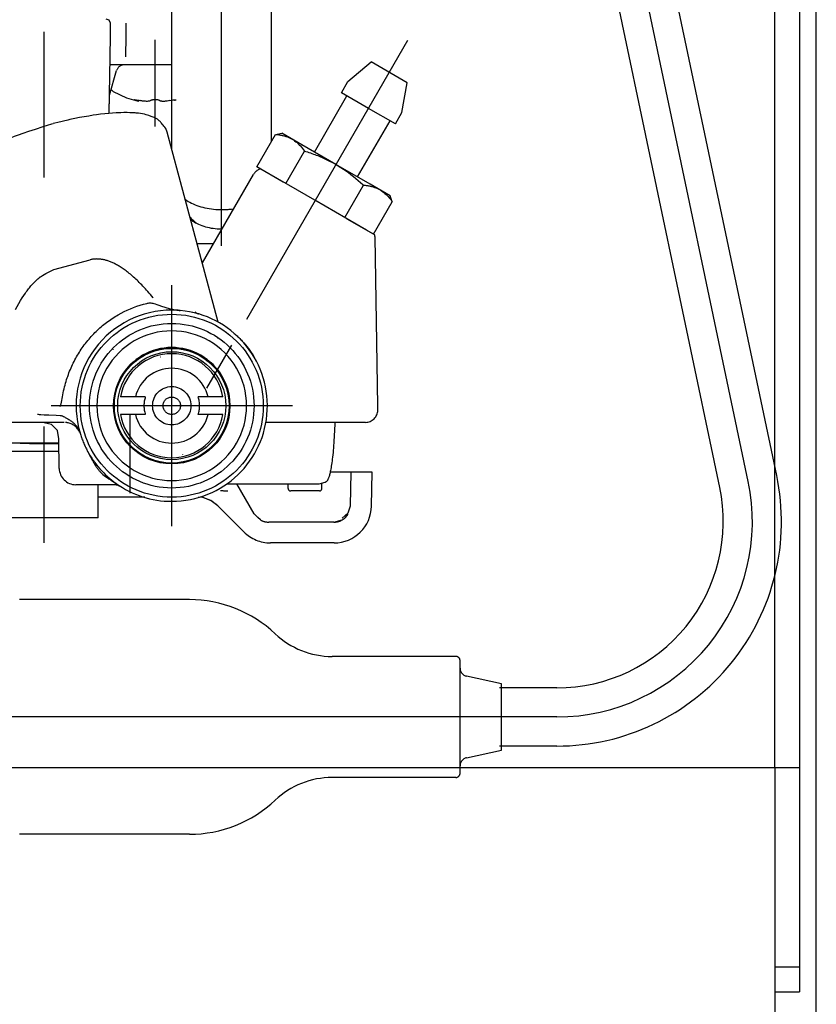
# Model space of a CAD drawing. Units: millimetres. Extents: x 0 to 11880, y 0 to 8400.
# Drawn here: x 9120 to 9215, y 5810 to 5928 of the extents above; entities that cross this region are included whole.
import ezdxf

# ---------------------------------------------------------------- set-up
doc = ezdxf.new("R2010")
doc.units = ezdxf.units.MM
doc.header["$LTSCALE"] = 20
doc.linetypes.add('gen4a', pattern=[16.25, 9.75, -1.5, 1, -1.5, 1, -1.5])
doc.layers.add('4A', color=3, linetype='gen4a')
doc.layers.add('RUNDUNGEN', color=7, linetype='Continuous')

# ---------------------------------------------------------------- blocks, each defined once
blk = doc.blocks.new('pu-7_18-2')
at = {"layer": '4A'}
for p, q in [((79.150681, 60.232735), (79.150681, 156.289337)), ((112.087189, 120.137924), (112.087189, 136.607605)), ((111.087189, 120.120468), (111.087189, 129.253708)), ((103.087189, 115.402412), (103.087189, 128.402405)), ((114.587189, 119.492584), (114.587189, 128.486908)), ((65.042625, 104.424393), (65.042625, 124.837242)), ((93.258728, 104.424393), (93.258728, 124.837242)), ((114.325089, 121.004639), (114.587189, 122.086014)), ((100.087189, 121.902412), (114.087189, 121.902412)), ((113.607269, 120.285782), (114.325089, 121.004639)), ((116.587189, 92.050644), (116.587189, 121.050644)), ((144.038086, 121.902412), (161.569733, 121.902412)), ((109.052284, 120.084946), (112.622093, 120.147255)), ((112.622093, 120.147255), (113.607269, 120.285782)), ((116.587189, 120.041565), (116.587204, 119.905716)), ((132.957718, 120.712128), (134.120316, 116.373245)), ((114.541016, 119.142563), (114.54528, 119.160553)), ((114.54528, 119.160553), (114.549606, 119.179581)), ((114.549606, 119.179581), (114.553993, 119.199844)), ((114.553993, 119.199844), (114.558456, 119.221619)), ((114.558456, 119.221619), (114.562988, 119.2453)), ((114.562988, 119.2453), (114.567596, 119.2715)), ((114.567596, 119.2715), (114.572304, 119.301239)), ((114.572304, 119.301239), (114.577118, 119.336502)), ((107.087189, 113.621719), (107.087189, 118.085251)), ((116.587189, 106.805428), (116.587189, 118.402412)), ((134.120316, 116.373245), (134.137497, 116.377426)), ((103.087189, 115.402412), (107.087189, 115.402412)), ((105.587189, 109.805428), (105.587189, 115.402412)), ((121.289566, 115.214424), (121.290955, 115.211784)), ((151.76326, 114.067307), (158.569733, 113.949875)), ((151.763382, 114.065155), (153.937805, 114.027206)), ((153.928238, 114.029953), (156.899109, 113.17807)), ((154.326935, 113.550644), (154.61058, 113.83429)), ((157.587189, 113.445648), (157.587189, 113.966827)), ((158.569733, 113.949875), (161.087189, 113.905792)), ((161.087189, 113.905792), (162.595917, 113.932121)), ((162.595917, 113.932121), (162.943817, 114.081863)), ((162.943817, 114.081863), (163.087189, 114.441376)), ((113.402054, 112.73555), (113.412598, 112.759758)), ((115.537186, 109.726669), (115.537186, 112.711899)), ((117.637184, 109.726669), (117.637184, 112.711899)), ((153.590256, 111.97084), (154.326935, 113.550644)), ((157.587189, 111.097984), (157.587189, 113.445648)), ((106.052284, 111.550644), (115.622093, 111.550644)), ((120.293884, 112.38382), (120.299393, 112.368713)), ((153.194244, 110.56752), (153.590256, 111.97084)), ((158.56839, 112.062469), (161.087189, 112.023628)), ((161.087189, 112.023628), (162.596588, 112.046906)), ((153.194244, 110.56752), (153.324066, 110.567841)), ((157.587189, 107.690018), (157.587189, 111.097984)), ((129.574432, 108.800888), (129.57608, 108.798889)), ((150.17775, 108.550644), (160.587234, 108.550644)), ((126.625549, 100.958206), (149.486801, 107.083862)), ((149.486801, 107.083862), (149.9254, 107.257294)), ((157.587234, 106.550644), (157.587234, 107.690018)), ((102.087189, 106.550644), (131.087189, 106.550644)), ((147.496811, 106.550644), (165.893097, 106.550644)), ((153.194244, 106.533768), (153.324005, 106.533447)), ((109.821365, 104.810394), (109.825424, 104.828568)), ((123.348297, 104.832191), (123.35318, 104.810257)), ((105.547241, 102.782715), (105.571701, 103.348923)), ((105.565605, 102.803741), (105.578033, 103.324272)), ((115.537186, 100.389389), (115.537186, 103.374496)), ((117.637184, 100.389389), (117.637184, 103.374496)), ((127.637177, 103.364441), (127.721741, 103.6689)), ((127.721741, 103.6689), (127.801941, 103.999519)), ((136.044891, 101.554337), (136.044891, 103.482109)), ((105.157684, 101.817551), (105.547241, 102.782715)), ((105.177963, 101.838516), (105.565605, 102.803741)), ((110.900085, 102.550644), (110.90799, 102.550644)), ((118.682175, 102.34111), (123.882141, 99.338898)), ((122.155243, 102.356651), (122.159073, 102.354446)), ((122.267593, 102.546356), (122.272064, 102.546349)), ((122.270126, 102.550644), (122.274597, 102.550644)), ((133.764313, 102.871033), (144.402893, 96.728851)), ((101.405212, 97.868668), (104.738281, 101.201736)), ((104.537689, 101.001144), (105.157684, 101.817551)), ((104.555328, 101.018784), (105.177963, 101.838516)), ((104.602402, 101.067047), (104.797539, 101.261932)), ((106.362137, 100.657547), (106.365845, 100.708252)), ((124.659531, 101.05513), (124.662933, 101.056885)), ((106.316185, 100.2034), (106.322342, 100.253601)), ((106.316185, 99.811882), (106.316185, 100.2034)), ((106.322342, 100.253601), (106.328247, 100.303864)), ((106.328247, 100.303864), (106.333893, 100.354218)), ((106.333893, 100.354218), (106.339279, 100.404633)), ((106.339279, 100.404633), (106.344406, 100.455109)), ((106.344406, 100.455109), (106.349258, 100.505653)), ((106.349258, 100.505653), (106.353836, 100.556244)), ((106.353836, 100.556244), (106.358124, 100.606873)), ((106.358124, 100.606873), (106.362137, 100.657547)), ((107.188263, 99.952454), (107.205811, 88.828827)), ((135.807709, 100.550644), (214.660187, 100.550644)), ((103.587189, 96.627991), (107.190224, 98.708206)), ((126.998993, 97.539383), (160.552231, 78.167412)), ((102.855133, 95.895943), (103.128372, 96.203506)), ((103.128372, 96.203506), (103.587189, 96.627991)), ((143.493912, 93.154457), (145.318893, 96.315414)), ((145.318909, 96.315445), (149.216034, 94.065445)), ((102.587189, 87.050644), (102.587189, 94.895943)), ((114.587189, 83.26284), (114.587189, 95.240128)), ((141.302155, 89.358215), (145.077927, 95.898056)), ((100.087189, 87.03334), (100.087189, 94.686684)), ((148.375641, 94.550644), (165.893097, 94.550644)), ((149.216034, 94.065445), (149.360672, 93.315979)), ((106.637192, 92.550644), (107.199936, 92.550644)), ((143.318909, 92.851349), (147.216034, 90.601349)), ((147.97403, 90.914261), (149.360641, 93.315933)), ((106.337189, 88.800644), (106.337189, 92.250641)), ((145.599045, 86.800644), (147.97403, 90.914261)), ((107.205811, 88.828827), (107.396545, 88.096077)), ((137.69812, 83.115852), (141.302155, 89.358215)), ((147.099045, 89.39872), (153.854034, 85.498718)), ((106.637192, 88.500641), (107.291245, 88.500641)), ((107.396545, 88.096077), (107.570183, 87.871689)), ((71.8703, 72.385597), (71.8703, 87.255615)), ((86.431053, 72.385597), (86.431053, 87.255615)), ((102.587189, 87.050644), (102.850975, 86.066208)), ((102.587189, 87.047165), (102.587189, 87.050644)), ((108.587189, 86.980217), (108.587189, 87.505646)), ((108.587189, 84.980522), (108.587189, 86.980217)), ((143.22403, 82.687019), (145.599045, 86.800644)), ((103.073639, 86.059448), (103.695801, 85.328796)), ((103.16069, 85.648827), (103.557274, 85.345345)), ((103.695801, 85.328796), (104.552284, 85.050949)), ((137.218872, 82.285782), (139.043915, 85.446831)), ((139.218918, 85.749939), (143.116028, 83.499939)), ((152.354034, 82.900642), (154.229034, 86.148239)), ((154.229034, 86.148239), (155.584946, 85.365402)), ((155.58493, 85.365417), (157.934174, 82.565712)), ((104.513268, 85.063606), (104.542, 85.051125)), ((104.542, 85.051125), (104.552284, 85.050949)), ((104.552284, 85.050949), (108.587189, 84.980522)), ((106.76268, 40.660011), (317.228882, 84.876572)), ((108.587189, 83.302063), (108.587189, 84.980522)), ((144.099045, 84.202568), (150.854034, 80.302567)), ((108.587189, 82.462837), (108.587189, 83.302063)), ((137.134232, 82.139153), (137.69812, 83.115852)), ((150.479034, 79.653053), (152.354034, 82.900642)), ((104.508652, 82.534027), (108.587189, 82.462837)), ((116.061005, 81.763069), (116.587189, 81.753883)), ((116.587189, 81.753883), (136.853394, 82.107628)), ((137.218872, 82.285782), (141.115997, 80.035782)), ((141.837372, 80.285255), (143.22403, 82.687019)), ((155.434158, 78.23558), (157.934158, 82.565712)), ((107.482285, 37.234787), (317.948486, 81.451347)), ((141.116058, 80.035896), (141.837448, 80.28537)), ((150.479034, 79.653053), (151.834946, 78.870216)), ((151.83493, 78.870224), (155.434158, 78.23558)), ((108.201889, 33.809563), (318.668091, 78.026123)), ((72.371399, 71.885605), (85.93103, 71.885605)), ((74.240746, 71.096809), (75.150673, 66.885628)), ((83.150681, 66.885628), (84.060616, 71.096809)), ((75.150681, 66.885605), (83.150681, 66.885605)), ((75.650681, 60.232735), (75.650681, 67.137245)), ((82.650681, 60.232735), (82.650681, 67.137245))]:
    blk.add_line(p, q, dxfattribs=at)
for points in [[(148.851349, 125.832268), (149.002197, 125.441277), (149.17598, 124.967964), (149.375198, 124.401443), (149.60257, 123.730164), (149.860901, 122.941864), (150.153198, 122.023582), (150.482605, 120.961685), (150.533676, 120.794846)], [(112.082397, 124.760017), (112.065834, 124.120926), (112.056702, 123.671036)], [(128.175583, 125.356796), (128.536133, 125.157814), (128.893204, 124.95163), (129.246826, 124.738174), (129.25177, 124.73513)], [(129.25177, 124.73513), (129.552063, 124.545074), (129.848175, 124.348206), (130.140152, 124.144455), (130.285599, 124.039276)], [(112.056702, 123.671036), (112.052071, 123.31601), (112.049026, 122.961517)], [(130.285599, 124.039276), (130.405884, 123.950012), (130.524841, 123.859238), (130.642395, 123.767014), (130.758652, 123.673279), (130.987122, 123.481354), (131.210342, 123.283386), (131.248062, 123.248863)], [(131.248062, 123.248863), (131.33783, 123.164963), (131.426041, 123.079765), (131.512543, 122.993454), (131.597488, 122.905846), (131.680786, 122.817078), (131.762543, 122.727036), (131.842682, 122.63578), (131.92128, 122.543243), (132.073837, 122.354401), (132.08551, 122.339417)], [(112.049026, 122.961517), (112.045662, 121.898666), (112.049072, 120.835815)], [(115.569733, 122.691284), (115.557709, 122.628799), (115.542267, 122.501556), (115.523285, 122.272636), (115.500717, 121.895859), (115.474533, 121.31575), (115.44474, 120.467697), (115.429657, 119.960999)], [(132.08551, 122.339417), (132.173172, 122.220032), (132.268677, 122.076111), (132.372665, 121.904587), (132.485733, 121.702263), (132.608551, 121.465721), (132.741791, 121.19136), (132.886139, 120.875397), (132.957718, 120.712128)], [(112.049072, 120.835815), (112.052109, 120.484116), (112.056671, 120.13739)], [(115.428345, 119.960945), (115.423264, 119.908127), (115.410172, 119.849228), (115.38739, 119.78006), (115.351219, 119.692368), (115.29184, 119.565231), (115.238617, 119.457367), (115.183411, 119.350311), (115.096786, 119.193604), (115.020126, 119.061928), (114.940781, 118.931778), (114.882889, 118.841339), (114.823128, 118.752228), (114.768295, 118.674255), (114.711807, 118.597656), (114.657516, 118.527542), (114.601685, 118.458862), (114.546982, 118.394791), (114.490829, 118.33223), (114.435249, 118.273361), (114.378326, 118.216057), (114.321701, 118.161934), (114.263809, 118.109428), (114.206085, 118.059799), (114.147156, 118.011841), (114.088341, 117.966568), (114.028381, 117.923004), (113.968506, 117.881989), (113.907555, 117.842697), (113.846657, 117.805847), (113.784714, 117.770744), (113.722794, 117.737976), (113.659859, 117.70697), (113.596886, 117.678207), (113.532883, 117.651199), (113.468735, 117.62632), (113.403549, 117.60321), (113.328354, 117.579208)], [(116.587234, 119.905891), (116.642784, 119.893921), (117.011208, 119.821716), (117.639305, 119.706032), (118.129433, 119.607826), (118.371155, 119.554642), (118.612137, 119.498161), (118.842308, 119.440826), (119.071625, 119.380264), (119.293098, 119.318375), (119.513626, 119.253326), (119.728378, 119.186569), (119.942093, 119.116684), (120.11647, 119.057068), (120.32415, 118.982925), (120.530685, 118.905716), (120.734268, 118.826157), (120.936623, 118.743584), (121.136177, 118.658646), (121.334419, 118.570724), (121.529999, 118.480453), (121.724182, 118.387222), (121.91581, 118.291641), (122.105972, 118.193153), (122.293655, 118.0923), (122.47979, 117.988594), (122.663521, 117.882523), (122.845627, 117.773636), (123.025368, 117.662399), (123.2034, 117.548401), (123.379105, 117.432037), (123.553024, 117.312988), (123.72464, 117.191589), (123.894371, 117.067551), (124.061798, 116.941193), (124.227264, 116.812248), (124.287117, 116.764587), (124.449471, 116.632477), (124.609772, 116.497864), (124.7677, 116.361008), (124.923492, 116.221725), (125.076866, 116.080276), (125.228027, 115.936462), (125.376709, 115.790543), (125.523102, 115.642319), (125.666969, 115.492065), (125.808487, 115.339584), (125.947433, 115.18512), (126.083946, 115.028511), (126.21785, 114.86998), (126.349274, 114.709381), (126.478035, 114.546921), (126.604248, 114.382477), (126.727768, 114.216217), (126.848679, 114.048065), (126.96685, 113.878159), (127.082359, 113.706436), (127.195099, 113.533028), (127.305115, 113.35788), (127.412331, 113.181122), (127.516769, 113.002701), (127.71714, 112.64119), (127.906052, 112.273682), (128.083359, 111.900482), (128.248886, 111.521957), (128.402496, 111.138428), (128.544022, 110.750282), (128.67334, 110.357895), (128.790314, 109.96167), (128.894821, 109.562027), (128.918442, 109.463943)], [(150.940598, 119.039612), (150.66095, 120.260956), (150.578262, 120.613831), (150.533676, 120.794846)], [(151.517395, 115.997131), (151.432373, 116.538567), (151.337738, 117.089417), (151.233322, 117.649864), (151.118927, 118.220078), (150.994339, 118.800232), (150.940598, 119.039612)], [(129.57608, 108.798889), (129.766907, 108.956741), (129.953857, 109.113983), (130.134415, 109.268486), (130.311172, 109.422379), (130.481781, 109.573555), (130.648651, 109.724129), (130.80957, 109.872009), (130.966858, 110.019302), (131.118393, 110.16394), (131.266388, 110.307983), (131.408813, 110.449417), (131.547806, 110.590256), (131.681427, 110.728516), (131.811707, 110.866196), (131.936829, 111.001343), (132.058655, 111.13591), (132.175552, 111.26799), (132.289246, 111.399506), (132.398178, 111.528572), (132.503998, 111.657082), (132.60527, 111.783195), (132.703506, 111.908752), (132.797379, 112.031975), (132.88829, 112.154648), (132.975037, 112.27504), (133.058899, 112.394897), (133.138763, 112.512527), (133.215836, 112.629623), (133.289093, 112.744553), (133.359619, 112.858963), (133.426514, 112.971283), (133.490753, 113.083076), (133.551514, 113.192841), (133.609695, 113.302109), (133.664566, 113.409409), (133.716919, 113.516205), (133.766129, 113.621124), (133.812881, 113.725548), (133.856628, 113.828163), (133.89798, 113.93029), (133.936478, 114.030685), (133.972626, 114.130615), (134.006058, 114.228882), (134.037201, 114.326683), (134.06575, 114.42292), (134.092072, 114.518692), (134.115891, 114.612991), (134.137543, 114.706818), (134.156799, 114.799271), (134.17392, 114.891266), (134.188766, 114.981964), (134.201508, 115.072205), (134.212051, 115.161255), (134.22052, 115.249855), (134.226868, 115.337341), (134.231186, 115.424393), (134.233429, 115.510429), (134.233673, 115.596024), (134.231903, 115.680695), (134.228149, 115.764931), (134.222412, 115.848343), (134.214706, 115.93132), (134.205048, 116.013573), (134.193436, 116.095383), (134.179886, 116.176559), (134.164383, 116.257294), (134.137497, 116.377426)], [(109.920471, 116.025848), (109.73317, 115.924881), (109.547096, 115.819908), (109.440598, 115.756821), (109.335297, 115.691765), (109.243927, 115.63282), (109.153816, 115.572105), (109.071342, 115.514038), (108.990173, 115.454323), (108.91394, 115.395706), (108.83905, 115.33551), (108.767593, 115.275467), (108.697495, 115.213928), (108.629807, 115.15181), (108.563522, 115.088257), (108.435654, 114.957352), (108.312653, 114.820053), (108.311066, 114.818192), (108.191696, 114.67305), (108.070496, 114.513489), (107.94397, 114.334343), (107.805161, 114.125015), (107.633636, 113.854256), (107.438896, 113.5457), (107.236664, 113.245399)], [(151.809113, 113.23465), (151.780823, 113.67556), (151.743378, 114.13353), (151.696411, 114.609085), (151.639557, 115.102753), (151.572464, 115.615036), (151.517395, 115.997131)], [(151.795532, 110.947517), (151.817322, 111.254059), (151.832367, 111.579819), (151.840256, 111.925674), (151.840546, 112.292542), (151.832779, 112.681335), (151.816467, 113.093025), (151.809113, 113.23465)], [(151.477524, 109.297607), (151.533127, 109.463593), (151.585403, 109.645111), (151.634018, 109.843216), (151.678619, 110.058975), (151.718826, 110.293526), (151.754242, 110.548019), (151.784409, 110.823669), (151.795532, 110.947517)], [(153.287201, 109.095535), (153.267487, 109.120224), (153.247971, 109.158066), (153.229401, 109.212265), (153.213028, 109.28569), (153.200455, 109.380112), (153.193451, 109.495529), (153.192612, 109.577225), (153.197662, 109.720978), (153.21138, 109.883438), (153.233932, 110.055717), (153.248184, 110.141541), (153.264313, 110.226166), (153.287201, 110.330009)], [(153.287201, 110.874893), (153.305908, 110.932091), (153.323639, 110.979385), (153.33725, 111.010109), (153.349609, 111.032463), (153.357956, 111.043503), (153.364349, 111.048866), (153.366867, 111.050018), (153.369125, 111.050468), (153.371185, 111.050323), (153.373108, 111.049606), (153.374939, 111.048309), (153.378357, 111.043793), (153.384048, 111.024765), (153.387177, 110.982597), (153.387222, 110.974945)], [(153.387222, 110.974945), (153.383911, 110.898895), (153.370285, 110.774811), (153.343246, 110.602203), (153.324799, 110.503632), (153.304245, 110.404816), (153.287201, 110.330009)], [(128.919464, 109.464188), (128.936707, 109.372871), (128.946808, 109.277496), (128.949646, 109.177048), (128.944931, 109.070267), (128.932159, 108.955528), (128.910538, 108.830627), (128.878906, 108.692352), (128.835388, 108.535614), (128.776642, 108.351257), (128.695496, 108.119514), (128.570221, 107.780441), (128.520737, 107.648438)], [(151.075577, 108.327881), (151.148163, 108.475342), (151.23349, 108.667557), (151.333282, 108.912827), (151.449387, 109.220139), (151.477524, 109.297607)], [(153.387192, 108.550644), (153.38327, 108.68676), (153.378448, 108.751923), (153.371857, 108.813934), (153.363937, 108.869759), (153.354568, 108.92112), (153.344666, 108.964401), (153.333771, 109.002762), (153.323151, 109.03289), (153.311935, 109.058365), (153.301682, 109.076721), (153.291168, 109.091171), (153.287201, 109.095535)], [(149.9254, 107.257294), (150.078415, 107.375229), (150.220856, 107.487617), (150.345001, 107.58812), (150.459824, 107.683723), (150.558777, 107.768723), (150.649582, 107.849442), (150.726791, 107.920761), (150.796936, 107.988365), (150.855621, 108.047699), (150.908234, 108.103851), (150.951355, 108.152802), (150.989304, 108.199036), (151.019562, 108.239044), (151.045486, 108.276787), (151.075577, 108.327881)], [(153.287201, 106.771278), (153.254532, 106.924911), (153.227005, 107.0923), (153.206711, 107.26413), (153.199829, 107.347641), (153.195175, 107.428925), (153.192596, 107.558983), (153.194016, 107.623711), (153.197342, 107.684708), (153.202332, 107.739975), (153.209, 107.791191), (153.216782, 107.835632), (153.225937, 107.876007), (153.235565, 107.909386), (153.246277, 107.938965), (153.256821, 107.962173), (153.268188, 107.98204), (153.287201, 108.005753)], [(153.287201, 108.005753), (153.304672, 108.029449), (153.323639, 108.069656), (153.343063, 108.130699), (153.361221, 108.215332), (153.375946, 108.32341), (153.385086, 108.450691), (153.387192, 108.550644)], [(153.287201, 106.771278), (153.324936, 106.596909), (153.3591, 106.40358), (153.371674, 106.316071), (153.380814, 106.237213), (153.385559, 106.178802), (153.387222, 106.129829), (153.387222, 106.127289), (153.387222, 106.125214)], [(153.387222, 106.125214), (153.386185, 106.094788), (153.383209, 106.072083), (153.379684, 106.060226), (153.375854, 106.053864), (153.373962, 106.052185), (153.37204, 106.051201), (153.370041, 106.050804), (153.367935, 106.05098), (153.363266, 106.053085), (153.351395, 106.066162), (153.333176, 106.099792), (153.306671, 106.167007), (153.287201, 106.226395)], [(138.997055, 104.323135), (138.889267, 104.177612), (138.784805, 104.023094), (138.684067, 103.859711), (138.587402, 103.687637), (138.495209, 103.507111), (138.407852, 103.318398), (138.325714, 103.121841), (138.249161, 102.917839), (138.178558, 102.706818), (138.114227, 102.489265), (138.056488, 102.265724), (138.005615, 102.036774), (137.961914, 101.803024), (137.925568, 101.565155), (137.896805, 101.32383), (137.875778, 101.079773), (137.86261, 100.83374), (137.857376, 100.586472), (137.857285, 100.550629)], [(139.256836, 104.351929), (139.14534, 104.255142), (139.035721, 104.149323), (138.928253, 104.034424), (138.823288, 103.910416), (138.721161, 103.777328), (138.622269, 103.635231), (138.599686, 103.600769)], [(141.391281, 104.914673), (141.276382, 104.740677), (141.165329, 104.557938), (141.058472, 104.366638), (140.956131, 104.166977), (140.858673, 103.959213), (140.766403, 103.743637), (140.679672, 103.520584), (140.598785, 103.290451), (140.524078, 103.05365), (140.455811, 102.810669), (140.394287, 102.562004), (140.339737, 102.308212), (140.292419, 102.049873), (140.252518, 101.787605), (140.220215, 101.522049), (140.195663, 101.253891), (140.178986, 100.983795), (140.170227, 100.712479), (140.169464, 100.440659), (140.176697, 100.169044), (140.183304, 100.033569), (140.19191, 99.898361), (140.202484, 99.763641), (140.215027, 99.629318), (140.229523, 99.495697), (140.245956, 99.362617), (140.283234, 99.10733)], [(127.862381, 103.750214), (127.830742, 103.713211), (127.800903, 103.675217), (127.773117, 103.636581), (127.747154, 103.597061), (127.723206, 103.556938), (127.701111, 103.516022), (127.680984, 103.474548), (127.662758, 103.432373), (127.646469, 103.389648), (127.632095, 103.346313), (127.627312, 103.330292)], [(124.625885, 101.056549), (124.624519, 101.055099), (124.624092, 101.054642)], [(137.857285, 100.550659), (137.85733, 100.527512), (137.857437, 100.504364)], [(125.381943, 99.164337), (125.28109, 99.043655), (125.179642, 98.9254), (125.078476, 98.810547), (124.976585, 98.697906), (124.87468, 98.588226), (124.771912, 98.480583), (124.668831, 98.375504), (124.564758, 98.272278), (124.460083, 98.171265), (124.354271, 98.071945), (124.247536, 97.974503), (124.139542, 97.878616), (123.919647, 97.691422), (123.693611, 97.509506), (123.460388, 97.332115), (123.218887, 97.158508), (122.967888, 96.987961), (122.7061, 96.819809), (122.432083, 96.653358), (122.330467, 96.593918)], [(149.216034, 94.065445), (149.208725, 93.960449), (149.199478, 93.856575), (149.188416, 93.754745), (149.175446, 93.654015), (149.160706, 93.555222), (149.144104, 93.457504), (149.125778, 93.36161), (149.105606, 93.266785), (149.083755, 93.17366), (149.060089, 93.081581), (149.034775, 92.991104), (149.00766, 92.901672), (148.978912, 92.813728), (148.948395, 92.726807), (148.916229, 92.641281), (148.882324, 92.556778), (148.846771, 92.473564), (148.809479, 92.391365), (148.770523, 92.310364), (148.729828, 92.23037), (148.687469, 92.151489), (148.643372, 92.073616), (148.550018, 91.920929), (148.449677, 91.772163), (148.342209, 91.627174), (148.227493, 91.485855), (148.105347, 91.348106), (147.975571, 91.213837), (147.837936, 91.082985), (147.6922, 90.955513), (147.538101, 90.831383), (147.375336, 90.710594), (147.216034, 90.601349)], [(147.216034, 90.601349), (147.161407, 90.418068), (147.105026, 90.235817), (147.046982, 90.055038), (146.987183, 89.875282), (146.925735, 89.696945), (146.862518, 89.51963), (146.797684, 89.343689), (146.731079, 89.168762), (146.662842, 88.995163), (146.59285, 88.822571), (146.52121, 88.65126), (146.44783, 88.480957), (146.372803, 88.311882), (146.296036, 88.143822), (146.217606, 87.976944), (146.137436, 87.811073), (146.055603, 87.646347), (145.972031, 87.48262), (145.88678, 87.32), (145.799805, 87.158379), (145.620697, 86.838264), (145.434692, 86.522194), (145.24173, 86.210098), (145.041779, 85.901901), (144.834778, 85.597542), (144.620651, 85.296944), (144.399353, 85.000061), (144.170776, 84.706833), (143.934875, 84.417206), (143.691528, 84.131134), (143.440659, 83.848572), (143.182159, 83.569489), (143.116028, 83.499939)], [(114.586693, 86.945633), (114.215103, 86.957207), (113.847588, 86.970665), (113.488281, 86.985825), (113.1343, 87.002762), (112.791168, 87.021187), (112.454445, 87.04129), (112.130676, 87.062614), (111.814163, 87.085487), (111.512177, 87.109314), (111.218094, 87.134552), (110.939629, 87.160454), (110.669472, 87.187614), (110.415565, 87.215157), (110.170197, 87.243813), (109.941299, 87.272552), (109.720978, 87.302277), (109.517014, 87.331802), (109.321503, 87.362167), (109.14193, 87.392082), (108.970535, 87.422699), (108.814423, 87.452614), (108.666107, 87.483124), (108.532211, 87.512703), (108.40564, 87.54277), (108.292435, 87.571709), (108.186035, 87.601036), (108.09185, 87.629059), (108.003883, 87.657387), (107.926888, 87.68428), (107.855507, 87.711403), (107.793808, 87.736977), (107.737122, 87.762726), (107.688812, 87.78685), (107.644913, 87.811104), (107.608124, 87.83371), (107.575165, 87.8564), (107.564575, 87.864326)], [(143.116028, 83.499939), (143.108719, 83.394943), (143.099487, 83.291061), (143.088409, 83.189232), (143.075439, 83.088501), (143.060699, 82.989708), (143.044098, 82.891991), (143.025772, 82.796089), (143.0056, 82.701256), (142.983749, 82.608139), (142.960083, 82.51606), (142.934769, 82.425583), (142.907654, 82.336143), (142.878906, 82.248199), (142.848373, 82.161285), (142.816223, 82.07576), (142.782303, 81.991249), (142.74675, 81.908035), (142.709457, 81.825829), (142.670502, 81.744827), (142.629822, 81.664833), (142.587448, 81.585953), (142.54335, 81.508072), (142.449997, 81.355385), (142.349655, 81.206619), (142.242188, 81.06163), (142.127472, 80.920311), (142.005325, 80.782555), (141.875549, 80.648277), (141.737915, 80.517426), (141.592178, 80.389954), (141.438065, 80.265823), (141.275299, 80.145035), (141.115997, 80.035782)]]:
    blk.add_lwpolyline(points, dxfattribs=at)
for radius in [11, 9.9, 9.9, 7, 6.9, 6.5, 2.304642, 1.05]:
    blk.add_circle((116.587189, 106.550644), radius, dxfattribs=at)
for centre, radius, start, end in [((109.087173, 118.085266), 2, 90.999416, 180.000579), ((112.573135, 119.428116), 1.989783, 294.280394, 351.959703), ((116.587189, 106.550644), 11.5, 106.470696, 118.318671), ((115.828674, 109.010895), 8.925566, 106.279129, 107.261836), ((116.587189, 106.550644), 11.5, 0, 106.470696), ((116.587189, 106.550644), 11.5, 118.318671, 144.445033), ((11.358047, 301.467163), 210.007614, 297.990772, 298.365611), ((116.587021, 106.550644), 8.999973, 89.999039, 270.001203), ((116.587257, 106.550644), 8.999975, 269.9997, 90.000563), ((116.587189, 106.550644), 11.5, 144.445033, 180.000005), ((105.087189, 113.621719), 2, 328.413746, 0.00005), ((116.587189, 106.550644), 6.25, 99.671584, 260.328343), ((116.58725, 106.550644), 6.99998, 269.999646, 90.000351), ((116.587189, 106.550644), 6.25, 279.671521, 80.328489), ((123.429596, 111.593788), 2, 91.653455, 91.821006), ((156.637207, 112.264893), 0.95, 359.999464, 73.996678), ((111.01622, 112.292091), 1.5, 352.450547, 352.72105), ((116.587189, 106.550644), 4.5, 103.493485, 256.506497), ((116.587189, 106.550644), 4.5, 283.493368, 76.506642), ((116.587189, 106.550644), 3.345184, 71.706604, 108.293523), ((116.587189, 106.550644), 6, 167.131942, 167.165724), ((116.587189, 106.550644), 6, 12.82678, 12.919919), ((108.325851, 108.550613), 2, 312.838975, 313.155596), ((124.848541, 108.550644), 2, 226.999862, 227.262225), ((136.486557, 104.73494), 8.482094, 159.907145, 174.647295), ((116.587189, 106.550644), 11.5, 180.000005, 354.889198), ((116.587189, 106.550644), 11.5, 354.889198, 0), ((80.042625, 104.424393), 15, 179.999991, 223.373454), ((78.258728, 104.424393), 15, 316.62656, 0.00001), ((116.587189, 106.550644), 6, 192.826882, 192.919731), ((116.587189, 106.550644), 6, 347.131852, 347.165948), ((116.587189, 106.550644), 3.345184, 251.706487, 288.293405), ((116.587189, 106.550644), 6.000001, 321.411081, 321.436954), ((104.587189, 94.686676), 4.500005, 135.000014, 179.999978), ((112.587189, 95.768715), 2, 45.653805, 46.317419), ((143.652908, 95.42981), 1.5, 18.189822, 60.000563), ((104.587189, 94.895943), 2, 149.999997, 180.000005), ((61.8703, 87.255615), 10, 0, 43.37345), ((96.431053, 87.255615), 10, 136.626555, 180.000005), ((106.637192, 92.250641), 0.3, 90.000003, 180.000005), ((106.637192, 88.800644), 0.3, 180.000005, 270.000001), ((104.587128, 87.033348), 4.499999, 180.000114, 269.000771), ((104.587212, 87.050667), 2.00005, 180.100409, 209.553578), ((104.587189, 87.050644), 2, 210.014603, 224.499999), ((116.087204, 83.262856), 1.500039, 180.000702, 268.999296), ((136.827179, 83.607689), 1.500284, 271.001033, 281.809289), ((72.370323, 72.385628), 0.5, 180.000087, 269.997023), ((85.93103, 72.385628), 0.5, 270.002979, 359.999901), ((73.263298, 70.885612), 1, 12.192737, 90.00003), ((85.038055, 70.885612), 1, 89.999968, 167.807257), ((102.650681, 60.232735), 27, 180.000005, 281.86464), ((102.650681, 60.232735), 23.5, 180.000005, 281.86464), ((102.650681, 60.232735), 20, 180.000005, 281.86464)]:
    blk.add_arc(centre, radius, start, end, dxfattribs=at)
blk = doc.blocks.new('A$C0E17237F')
at = {"rotation": 90}
blk.add_blockref('pu-7_18-2', (283.55, -64.54), dxfattribs=at)
blk = doc.blocks.new('HD-Pu SA')
at = {"color": 7, "linetype": 'Continuous'}
for p, q in [((7565.91, 5838.54), (7951.91, 5838.54)), ((7948.91, 5838.54), (7948.91, 5808.54))]:
    blk.add_line(p, q, dxfattribs=at)
at = {"layer": 'RUNDUNGEN', "color": 7, "linetype": 'Continuous'}
for p, q in [((7948.91, 5838.54), (7948.91, 6188.54)), ((7951.91, 6188.54), (7951.91, 5811.54)), ((7948.91, 5811.54), (7951.91, 5811.54))]:
    blk.add_line(p, q, dxfattribs=at)
at = {"layer": 'RUNDUNGEN', "color": 9, "linetype": 'Continuous'}
blk.add_line((7948.91, 5814.54), (7951.91, 5814.54), dxfattribs=at)
at = {"lineweight": 0}
blk.add_blockref('A$C0E17237F', (7699.41, 5829.99), dxfattribs=at)

msp = doc.modelspace()

# ---------------------------------------------------------------- linework, layer by layer
msp.add_line((9215.32, 5744.85), (9215.32, 6164.85))

# ---------------------------------------------------------------- block references
msp.add_blockref('HD-Pu SA', (1261.41, 0))

doc.saveas('drawing.dxf')
